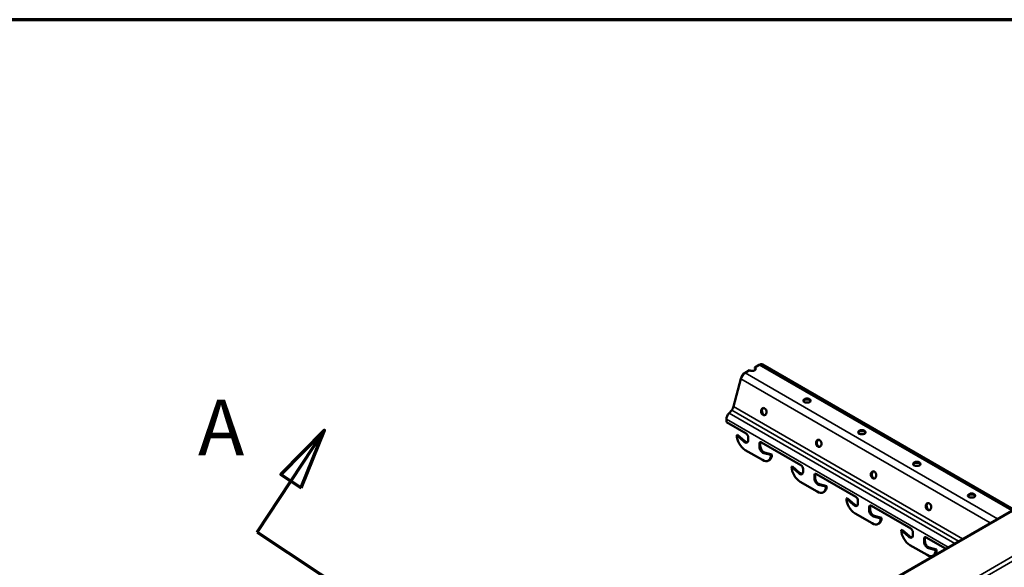
# Model space of a CAD drawing. Units: inches. Extents: x 1 to 60, y -150 to 21.
# Drawn here: x 16 to 22, y -131 to -127 of the extents above; entities that cross this region are included whole.
import ezdxf

# ---------------------------------------------------------------- set-up
doc = ezdxf.new("R2010")
doc.units = ezdxf.units.IN
doc.header["$LTSCALE"] = 2
doc.header["$MEASUREMENT"] = 0
doc.linetypes.add('DOUBLE_DASH_CHAIN', pattern=[1.2403, 0.6614, -0.0827, 0.1654, -0.0827, 0.1654, -0.0827])
doc.layers.get('0').update_dxf_attribs({"lineweight": 13})
for name, color, linetype, lineweight in [('Border (ANSI)', 7, 'Continuous', 70), ('Section Line (ANSI)', 7, 'DOUBLE_DASH_CHAIN', 70), ('Visible (ANSI)', 7, 'Continuous', 50), ('Visible Narrow (ANSI)', 7, 'Continuous', 35)]:
    doc.layers.add(name, color=color, linetype=linetype, lineweight=lineweight)
doc.styles.add('Label Text (ANSI)', font='tahoma.ttf')

# ---------------------------------------------------------------- blocks, each defined once
blk = doc.blocks.new('Borders ATAS A Border')
at = {"layer": 'Border (ANSI)'}
blk.add_line((16.7, 10.7), (0.3, 10.7), dxfattribs=at)
blk = doc.blocks.new('2dTransSection2')
at = {"layer": 'Section Line (ANSI)', "linetype": 'Continuous'}
for p, q in [((8.2946, 9.3772), (8.1532, 9.2348)), ((8.186, 9.213), (8.2946, 9.3772)), ((8.2188, 9.1913), (8.2946, 9.3772)), ((8.1532, 9.2348), (8.2188, 9.1913)), ((8.0774, 9.0489), (8.186, 9.213)), ((8.0774, 9.0489), (8.4302, 8.8155)), ((9.9835, 8.2601), (9.8421, 8.1176)), ((9.8749, 8.0959), (9.9835, 8.2601)), ((9.9078, 8.0742), (9.9835, 8.2601)), ((9.4136, 8.1651), (9.7664, 7.9317)), ((9.7664, 7.9317), (9.8749, 8.0959)), ((9.8421, 8.1176), (9.9078, 8.0742))]:
    blk.add_line(p, q, dxfattribs=at)
at = {"layer": 'Section Line (ANSI)', "linetype": 'DOUBLE_DASH_CHAIN', "ltscale": 0.6458}
blk.add_line((8.0774, 9.0489), (9.7664, 7.9317), dxfattribs=at)
at = {"layer": 'Section Line (ANSI)', "linetype": 'Continuous', "flags": 128}
for points in [[(8.2188, 9.1913), (8.2946, 9.3772), (8.1532, 9.2348), (8.2188, 9.1913)], [(9.9078, 8.0742), (9.9835, 8.2601), (9.8421, 8.1176), (9.9078, 8.0742)]]:
    blk.add_lwpolyline(points, dxfattribs=at)
at = {"layer": 'Section Line (ANSI)'}
for points in [[(8.2188, 9.1913), (8.2946, 9.3772), (8.1532, 9.2348), (8.2188, 9.1913)], [(9.9078, 8.0742), (9.9835, 8.2601), (9.8421, 8.1176), (9.9078, 8.0742)]]:
    blk.add_solid(points, dxfattribs=at)
at = {"layer": 'Section Line (ANSI)', "char_height": 0.18, "attachment_point": 7, "style": 'Label Text (ANSI)'}
for insert in [(7.8865, 9.2398), (9.9561, 7.7907)]:
    blk.add_mtext('A', dxfattribs=dict(at, insert=insert))

msp = doc.modelspace()

# ---------------------------------------------------------------- linework, layer by layer
at = {"layer": 'Visible (ANSI)'}
for p, q in [((27.716624, -127.151602), (17.110022, -133.275326)), ((20.681712, -129.334913), (20.710717, -129.318167)), ((20.743951, -129.29898), (20.772956, -129.282234)), ((20.743951, -129.305512), (20.743951, -129.29898)), ((22.41169, -130.214407), (20.793581, -129.280191)), ((20.608007, -129.551805), (20.654192, -129.37332)), ((20.578615, -129.593461), (20.595625, -129.574634)), ((20.561606, -129.651859), (20.561606, -129.633896)), ((20.561606, -129.651859), (20.688355, -129.725038)), ((20.633554, -129.732795), (20.627897, -129.736061)), ((20.674299, -129.777282), (20.627897, -129.736061)), ((20.633554, -129.732795), (20.679956, -129.774016)), ((20.702143, -129.74892), (20.702143, -129.76872)), ((20.793713, -129.895482), (20.683051, -129.831591)), ((20.774622, -129.810566), (20.774622, -129.790766)), ((20.780278, -129.7875), (20.780278, -129.8073)), ((20.78841, -129.782805), (21.041908, -129.929162)), ((20.848868, -129.863638), (20.802465, -129.851279)), ((20.808122, -129.848013), (20.854525, -129.860372)), ((20.832713, -129.899345), (20.83837, -129.896079)), ((20.848868, -129.863638), (20.854525, -129.860372)), ((20.98145, -129.940185), (20.987107, -129.936919)), ((21.027853, -129.981406), (20.98145, -129.940185)), ((20.987107, -129.936919), (21.033509, -129.97814)), ((21.055696, -129.953045), (21.055696, -129.972845)), ((21.128175, -130.01469), (21.128175, -129.99489)), ((21.133832, -129.991624), (21.133832, -130.011424)), ((21.141964, -129.986929), (21.395461, -130.133286)), ((21.147267, -130.099606), (21.036605, -130.035715)), ((21.202421, -130.067762), (21.156019, -130.055403)), ((21.161676, -130.052137), (21.208078, -130.064496)), ((21.208078, -130.064496), (21.202421, -130.067762)), ((21.186267, -130.103469), (21.191924, -130.100203)), ((21.340661, -130.141043), (21.335004, -130.144309)), ((21.381406, -130.185531), (21.335004, -130.144309)), ((21.340661, -130.141043), (21.387063, -130.182265)), ((21.40925, -130.157169), (21.40925, -130.176969)), ((21.481728, -130.218814), (21.481728, -130.199014)), ((21.487385, -130.195748), (21.487385, -130.215548)), ((21.495517, -130.191053), (21.749015, -130.33741)), ((21.50082, -130.30373), (21.390158, -130.239839)), ((21.555975, -130.271886), (21.509572, -130.259527)), ((21.515229, -130.256261), (21.561631, -130.26862)), ((21.555975, -130.271886), (21.561631, -130.26862)), ((21.53982, -130.307593), (21.545477, -130.304327)), ((21.688557, -130.348433), (21.694214, -130.345167)), ((21.734959, -130.389655), (21.688557, -130.348433)), ((21.694214, -130.345167), (21.740616, -130.386389)), ((21.762803, -130.361293), (21.762803, -130.381093)), ((21.835282, -130.422938), (21.835282, -130.403138)), ((21.840939, -130.399872), (21.840939, -130.419672)), ((21.84907, -130.395177), (21.973828, -130.467206)), ((21.854374, -130.507854), (21.743711, -130.443963)), ((21.909528, -130.476011), (21.863126, -130.463651)), ((21.868782, -130.460386), (21.915185, -130.472745)), ((21.915185, -130.472745), (21.909528, -130.476011)), ((21.893374, -130.511717), (21.89903, -130.508451))]:
    msp.add_line(p, q, dxfattribs=at)
for centre, major_axis, ratio, start_param, end_param in [((20.727334, -129.308574), (0.0235, 0), 0.57735027, 3.92699082, 7.06858347), ((20.727334, -129.315106), (0.0235, 0), 0.57735027, 0.24310471, 0.78539816), ((20.772956, -129.315914), (0.020625, 0.035724), 0.57735027, 0, 0.78539816), ((20.681712, -129.368594), (0.020625, 0.035724), 0.57735027, 0.78539816, 2.01838409), ((21.080887, -129.51923), (0.0235, 0), 0.57735027, 0.24310471, 2.89848794), ((20.585824, -129.555615), (0.016625, 0.028795), 0.57735027, 4.35695864, 5.15997675), ((20.808243, -129.582917), (-0.003977, 0.023161), 0.73606654, 0.15717923, 2.98441342), ((20.590774, -129.617056), (0.020625, 0.035724), 0.57735027, 1.21536598, 2.35619449), ((21.434441, -129.723354), (0.0235, 0), 0.57735027, 0.24310471, 2.89848794), ((20.683051, -129.767904), (0.039, -0.06755), 0.57735027, 3.92699082, 5.49778714), ((20.680046, -129.755963), (0.015625, -0.027063), 0.57735027, 5.23469296, 7.06858347), ((20.685703, -129.752697), (0.015625, -0.027063), 0.57735027, 5.23469296, 6.1011625), ((20.688355, -129.74096), (0.00975, -0.016887), 0.57735027, 0.78539816, 2.35619449), ((21.161796, -129.787041), (-0.003977, 0.023161), 0.73606654, 0.15717923, 2.98441342), ((20.78841, -129.798727), (-0.00975, 0.016887), 0.57735027, 5.49778714, 7.06858347), ((20.796719, -129.823324), (-0.015625, 0.027063), 0.57735027, 0.78539816, 2.61928868), ((20.794067, -129.795461), (-0.00975, 0.016887), 0.57735027, 0.2943262, 0.78539816), ((20.802375, -129.820058), (0.015625, -0.027063), 0.57735027, 3.92699082, 5.76088133), ((20.793713, -129.831795), (0.039, -0.06755), 0.57735027, 5.49778714, 7.06858347), ((20.79937, -129.828529), (0.039, -0.06755), 0.57735027, 0, 0.78539816), ((21.036605, -129.972028), (0.039, -0.06755), 0.57735027, 3.92699082, 5.49778714), ((21.041908, -129.945084), (0.00975, -0.016887), 0.57735027, 0.78539816, 2.35619449), ((21.515349, -129.991166), (-0.003977, 0.023161), 0.73606654, 0.15717923, 2.98441342), ((21.787994, -129.927478), (0.0235, 0), 0.57735027, 0.24310471, 2.89848794), ((21.033599, -129.960087), (0.015625, -0.027063), 0.57735027, 5.23469296, 7.06858347), ((21.039256, -129.956821), (0.015625, -0.027063), 0.57735027, 5.23469296, 6.1011625), ((21.141964, -130.002851), (-0.00975, 0.016887), 0.57735027, 5.49778714, 7.06858347), ((21.150272, -130.027448), (-0.015625, 0.027063), 0.57735027, 0.78539816, 2.61928868), ((21.14762, -129.999585), (-0.00975, 0.016887), 0.57735027, 0.2943262, 0.78539816), ((21.155929, -130.024182), (0.015625, -0.027063), 0.57735027, 3.92699082, 5.76088133), ((21.147267, -130.035919), (0.039, -0.06755), 0.57735027, 5.49778714, 7.06858347), ((21.152924, -130.032653), (0.039, -0.06755), 0.57735027, 0, 0.78539816), ((21.390158, -130.176152), (0.039, -0.06755), 0.57735027, 3.92699082, 5.49778714), ((21.395461, -130.149208), (0.00975, -0.016887), 0.57735027, 0.78539816, 2.35619449), ((22.141547, -130.131602), (0.0235, 0), 0.57735027, 0.24310471, 2.89848794), ((21.387153, -130.164211), (0.015625, -0.027063), 0.57735027, 5.23469296, 7.06858347), ((21.39281, -130.160945), (0.015625, -0.027063), 0.57735027, 5.23469296, 6.1011625), ((21.495517, -130.206975), (-0.00975, 0.016887), 0.57735027, 5.49778714, 7.06858347), ((21.503825, -130.231572), (-0.015625, 0.027063), 0.57735027, 0.78539816, 2.61928868), ((21.501174, -130.203709), (-0.00975, 0.016887), 0.57735027, 0.2943262, 0.78539816), ((21.509482, -130.228306), (0.015625, -0.027063), 0.57735027, 3.92699082, 5.76088133), ((21.868903, -130.19529), (-0.003977, 0.023161), 0.73606654, 0.15717923, 2.98441342), ((21.50082, -130.240043), (0.039, -0.06755), 0.57735027, 5.49778714, 7.06858347), ((21.506477, -130.236777), (0.039, -0.06755), 0.57735027, 0, 0.78539816), ((21.743711, -130.380276), (0.039, -0.06755), 0.57735027, 3.92699082, 5.49778714), ((21.749015, -130.353332), (0.00975, -0.016887), 0.57735027, 0.78539816, 2.35619449), ((21.740706, -130.368335), (0.015625, -0.027063), 0.57735027, 5.23469296, 7.06858347), ((21.746363, -130.365069), (0.015625, -0.027063), 0.57735027, 5.23469296, 6.1011625), ((21.84907, -130.411099), (-0.00975, 0.016887), 0.57735027, 5.49778714, 7.06858347), ((21.854727, -130.407833), (-0.00975, 0.016887), 0.57735027, 0.2943262, 0.78539816), ((21.857379, -130.435696), (-0.015625, 0.027063), 0.57735027, 0.78539816, 2.61928868), ((21.863036, -130.43243), (0.015625, -0.027063), 0.57735027, 3.92699082, 5.76088133), ((21.854374, -130.444167), (0.039, -0.06755), 0.57735027, 5.49778714, 7.06858347), ((21.86003, -130.440901), (0.039, -0.06755), 0.57735027, 0, 0.78539816)]:
    msp.add_ellipse(centre, major_axis=major_axis, ratio=ratio, start_param=start_param, end_param=end_param, dxfattribs=at)
for centre, major_axis, ratio in [((21.080887, -129.512698), (-0.0235, 0), 0.57735027), ((20.802905, -129.583834), (-0.003977, 0.023161), 0.73606654), ((21.434441, -129.716822), (-0.0235, 0), 0.57735027), ((21.156459, -129.787958), (-0.003977, 0.023161), 0.73606654), ((21.510012, -129.992082), (-0.003977, 0.023161), 0.73606654), ((21.787994, -129.920946), (-0.0235, 0), 0.57735027), ((22.141547, -130.12507), (-0.0235, 0), 0.57735027), ((21.863566, -130.196206), (-0.003977, 0.023161), 0.73606654)]:
    msp.add_ellipse(centre, major_axis=major_axis, ratio=ratio, dxfattribs=at)
at = {"layer": 'Visible Narrow (ANSI)'}
for p, q in [((27.72553, -127.152484), (17.118928, -133.276208)), ((27.979647, -127.299198), (17.373045, -133.422923)), ((20.772956, -129.282234), (22.399608, -130.221382)), ((20.654192, -129.37332), (22.261344, -130.301209)), ((20.681712, -129.334913), (22.308365, -130.274062)), ((20.595625, -129.574634), (22.057717, -130.418773)), ((20.608007, -129.551805), (22.083678, -130.403785)), ((20.561606, -129.633896), (21.989385, -130.458225)), ((20.578615, -129.593461), (22.032907, -130.433097)), ((20.679956, -129.774016), (20.674299, -129.777282)), ((20.774622, -129.790766), (20.780278, -129.7875)), ((20.774622, -129.810566), (20.780278, -129.8073)), ((20.802465, -129.851279), (20.808122, -129.848013)), ((21.027853, -129.981406), (21.033509, -129.97814)), ((21.133832, -129.991624), (21.128175, -129.99489)), ((21.133832, -130.011424), (21.128175, -130.01469)), ((21.161676, -130.052137), (21.156019, -130.055403)), ((21.387063, -130.182265), (21.381406, -130.185531)), ((21.481728, -130.199014), (21.487385, -130.195748)), ((21.481728, -130.218814), (21.487385, -130.215548)), ((21.509572, -130.259527), (21.515229, -130.256261)), ((21.734959, -130.389655), (21.740616, -130.386389)), ((21.840939, -130.399872), (21.835282, -130.403138)), ((22.566452, -130.453595), (18.460416, -132.824217)), ((21.840939, -130.419672), (21.835282, -130.422938)), ((21.868782, -130.460386), (21.863126, -130.463651))]:
    msp.add_line(p, q, dxfattribs=at)

# ---------------------------------------------------------------- block references
at = {"xscale": 2, "yscale": 2, "zscale": 2}
msp.add_blockref('Borders ATAS A Border', (1.384427, -148.458763), dxfattribs=at)
at = {"layer": 'Section Line (ANSI)', "xscale": 2, "yscale": 2, "zscale": 2}
msp.add_blockref('2dTransSection2', (1.384427, -148.458763), dxfattribs=at)

doc.saveas('drawing.dxf')
